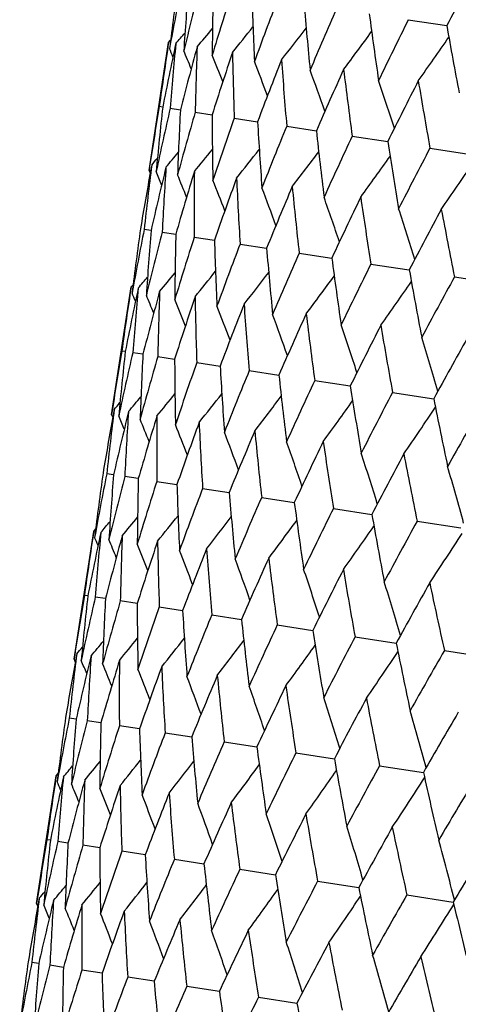
# Model space of a CAD drawing. Units: inches. Extents: x 0 to 11, y 0 to 8.5.
# Drawn here: x 4.2 to 4.2, y 5.1 to 5.2 of the extents above; entities that cross this region are included whole.
import ezdxf

# ---------------------------------------------------------------- set-up
doc = ezdxf.new("R2010")
doc.units = ezdxf.units.IN
doc.header["$LTSCALE"] = 0.605
doc.header["$MEASUREMENT"] = 0
doc.layers.get('0').update_dxf_attribs({"linetype": 'CONTINUOUS'})

msp = doc.modelspace()

# ---------------------------------------------------------------- linework, layer by layer
at = {"color": 7, "linetype": 'CONTINUOUS'}
for p, q in [((4.2376898911, 5.2232099259), (4.241576953, 5.2226144289)), ((4.2114679765, 5.2079531074), (4.213450214, 5.2208919839)), ((4.213450214, 5.2208919839), (4.2136468529, 5.2211243493)), ((4.2128532463, 5.2143625338), (4.212508669, 5.2144153145)), ((4.2136089355, 5.2142467536), (4.2146391725, 5.2140889448)), ((4.2161427831, 5.2138585678), (4.217848129, 5.2135973453)), ((4.2200842111, 5.2132547405), (4.2224471763, 5.2128927824)), ((4.2253927751, 5.2124414678), (4.2283891052, 5.2119824889)), ((4.2320140021, 5.211427095), (4.2356129459, 5.2108758057)), ((4.2398799494, 5.2102220309), (4.244044577, 5.2095840885)), ((4.2114679765, 5.2079531074), (4.2115862104, 5.2076726698)), ((4.2117372132, 5.2085027488), (4.2116315249, 5.2079232782)), ((4.2116729003, 5.2018910257), (4.2109846879, 5.2019964611)), ((4.2128041112, 5.2017177252), (4.2141700235, 5.2015084652)), ((4.2160459403, 5.2012210766), (4.2180825236, 5.2009090688)), ((4.2206769098, 5.2005116115), (4.2233597422, 5.2001005974)), ((4.2266494995, 5.1995966099), (4.229951058, 5.1990908062)), ((4.2339024227, 5.1984854612), (4.2377888302, 5.1978900577)), ((4.2423612545, 5.1971895671), (4.2467926304, 5.1965106737)), ((4.2076803132, 5.1832294772), (4.2096625398, 5.1961682823)), ((4.2096625399, 5.1961682824), (4.2098591365, 5.196400612)), ((4.2090654972, 5.1896381364), (4.2087208906, 5.1896909386)), ((4.210851438, 5.189364515), (4.2098211542, 5.1895223781)), ((4.2123549989, 5.1891341928), (4.2140603485, 5.1888728965)), ((4.2162964241, 5.1885303659), (4.2186593951, 5.1881683104)), ((4.2216049854, 5.1877170937), (4.2246013235, 5.1872579955)), ((4.2282262099, 5.1867027212), (4.2318251638, 5.1861512923)), ((4.2360921547, 5.1854976575), (4.2402567944, 5.1848595557)), ((4.2076803132, 5.1832294772), (4.2077985796, 5.1829489846)), ((4.2079493263, 5.1837776591), (4.2078439043, 5.1831996406)), ((4.2078851877, 5.1771665888), (4.2071968576, 5.1772720402)), ((4.2103859175, 5.1767834774), (4.2090162226, 5.1769933132)), ((4.2122579946, 5.1764966733), (4.2142949258, 5.1761846175)), ((4.2168889085, 5.1757872167), (4.2195721993, 5.1753761391)), ((4.2228614449, 5.1748722234), (4.2261635674, 5.1743663412)), ((4.2301143174, 5.1737610824), (4.2340013889, 5.1731655865)), ((4.2385731019, 5.1724651955), (4.2430052348, 5.1717861966)), ((4.2038924069, 5.1585042609), (4.2058746443, 5.1714431363)), ((4.2058746442, 5.1714431363), (4.2060712833, 5.1716755016)), ((4.2052776769, 5.1649136905), (4.2049331, 5.164966471)), ((4.2070636029, 5.1646401018), (4.2060333668, 5.16479791)), ((4.210272559, 5.1641485026), (4.2085672148, 5.1644097242)), ((4.2125086431, 5.1638058968), (4.2148716059, 5.16344394)), ((4.2178172075, 5.1629926241), (4.2208135345, 5.1625336468)), ((4.2244384348, 5.1619782512), (4.228037375, 5.1614269638)), ((4.2323043824, 5.1607731871), (4.2364690058, 5.1601352468)), ((4.2041616458, 5.1590539165), (4.2040559549, 5.1584744317)), ((4.2413343349, 5.1593897972), (4.2460219094, 5.1586717504)), ((4.2038924069, 5.1585042609), (4.2040106406, 5.1582238243)), ((4.2040973329, 5.1524421927), (4.2034091204, 5.1525476286)), ((4.2065980046, 5.152059088), (4.2052285436, 5.1522688927)), ((4.2105069563, 5.1514602348), (4.2084703726, 5.1517722441)), ((4.2131013419, 5.151062779), (4.2157841751, 5.150651763)), ((4.2190739315, 5.1501477775), (4.2223754909, 5.1496419714)), ((4.2263268546, 5.1490366288), (4.2302132631, 5.1484412226)), ((4.202086972, 5.1467194476), (4.202283569, 5.1469517773)), ((4.2347856862, 5.1477407347), (4.2392170633, 5.1470618382)), ((4.2001047438, 5.1337806317), (4.202086972, 5.1467194475)), ((4.2014899311, 5.1401893146), (4.2011453249, 5.1402421164)), ((4.2032758266, 5.1399157009), (4.2022455889, 5.1400735558)), ((4.2064847817, 5.1394240762), (4.204779434, 5.1396853704)), ((4.2110838279, 5.1387194906), (4.2087208596, 5.1390815435)), ((4.2140294214, 5.1382682712), (4.217025756, 5.1378091762)), ((4.2206506462, 5.1372538987), (4.224249596, 5.1367024735)), ((4.2285165914, 5.1360488349), (4.2326812263, 5.1354107374)), ((4.2003737657, 5.1343288712), (4.2002683332, 5.1337507953)), ((4.2375465416, 5.1346654454), (4.2422341292, 5.1339472225)), ((4.2001047438, 5.1337806317), (4.2002230088, 5.1335001413)), ((4.2003096199, 5.127717779), (4.1996212957, 5.1278232287)), ((4.2028103469, 5.1273346686), (4.2014406637, 5.1275445013)), ((4.2067193525, 5.1267358097), (4.2046824385, 5.127047861)), ((4.2119966232, 5.1259273322), (4.2093133552, 5.126338404)), ((4.2152858944, 5.1254234102), (4.2185879887, 5.1249175352)), ((4.2225387695, 5.1243122688), (4.2264258078, 5.1237167812))]:
    msp.add_line(p, q, dxfattribs=at)
for centre, radius, start, end in [((4.8065930468, 4.9278513436), 0.6372820795, 151.8265368801, 152.4494137294), ((4.6384045421, 5.1678595264), 0.4280844641, 172.0889957001, 172.9651495868), ((4.6356407289, 5.1429329274), 0.4291276603, 168.7405653884, 169.6149797437), ((4.6497162883, 5.1918559891), 0.4356443992, 175.4235882236, 176.2870765701), ((4.641385224, 5.1160705464), 0.4388978825, 165.4352193304, 166.2934323717), ((4.6702023067, 5.2158795349), 0.452359304, 178.688602879, 179.5253210944), ((4.6559304998, 5.0861592611), 0.4579527628, 162.2272973826, 163.0555332705), ((4.7005824562, 5.240947436), 0.4789568219, 181.8322653715, 182.6296690258), ((4.6797364208, 5.0519786301), 0.4871249087, 159.1652715741, 159.9514763049), ((4.7419919241, 5.268145105), 0.5166634446, 184.8096647233, 185.5573091895), ((4.7136642977, 5.0120960477), 0.5277765274, 156.289753958, 157.0240612673), ((4.7961524992, 5.2987009872), 0.5673769982, 187.584369436, 188.2741522997), ((4.7591384356, 4.9647289159), 0.5819974374, 153.6324762817, 154.3073751074), ((3.9786802593, 5.4196409973), 0.3082239082, 319.8208692335, 320.0913371322), ((3.9785850485, 5.4184225539), 0.3093822625, 320.2159770227, 320.6683807629), ((3.9782955246, 5.4164164143), 0.3114407428, 320.8772554122, 321.4853944639), ((3.9774166653, 5.4138062058), 0.3148406746, 321.8085827707, 322.5493473673), ((3.9753986294, 5.4107999246), 0.3201728739, 323.0146527776, 323.8661955275), ((4.8656726278, 5.3341078183), 0.633976478, 190.1289188094, 190.7550447858), ((4.6360858091, 5.1561446131), 0.427566449, 171.2900604351, 172.1670942046), ((4.6356766439, 5.1307793074), 0.4310055172, 167.9468728984, 168.8180045541), ((4.6455608456, 5.1802582716), 0.4332870522, 174.6335926935, 175.50090574), ((3.9714130029, 5.4076741631), 0.3283109441, 324.5002499561, 325.4403740591), ((3.9297820464, 5.1006787949), 0.3079392596, 22.6881813355, 22.8561765287), ((4.6439837611, 5.1031392975), 0.4434484838, 164.6602318202, 165.5108118355), ((3.9299890048, 5.1014741683), 0.3086871496, 22.2281262511, 22.5931621616), ((4.6640978989, 5.2041926217), 0.4480593892, 177.920591907, 178.7638672612), ((4.6611999098, 5.0721044659), 0.4653826322, 161.4831477913, 162.299853846), ((4.6923395582, 5.2289568063), 0.4725163148, 181.0979816654, 181.9043316184), ((3.9302930571, 5.1030613624), 0.310292578, 21.5320991592, 22.0653668462), ((3.930477893, 5.1054404195), 0.3129705201, 20.5924967995, 21.2696294614), ((4.6878958267, 5.0363991979), 0.4977875026, 158.4623596699, 159.2337664501), ((4.7313177212, 5.2556149987), 0.5077637293, 184.119009891, 184.8775666281), ((3.9300184518, 5.1085550456), 0.3172548215, 19.4028307463, 20.2015710293), ((4.7250842219, 4.9945000158), 0.54222194, 155.6364082839, 156.3533610491), ((4.7826048136, 5.2853547152), 0.5555317585, 186.9451324516, 187.6473452488), ((3.9281968368, 5.1123775891), 0.3238658655, 17.9578272116, 18.8563429811), ((4.7744114191, 4.9444746972), 0.6010601525, 153.0348827795, 153.6905785453), ((4.848579247, 5.3195952963), 0.618447529, 189.5467647016, 190.186411859), ((4.6341556034, 5.1431971718), 0.4276191777, 170.4129598762, 171.2899818104), ((4.6410139106, 5.1675569986), 0.4307113741, 173.7613317161, 174.6331537352), ((4.6356660226, 5.1174214599), 0.4330211568, 167.0791938894, 167.9471343592), ((4.6567551963, 5.1914427339), 0.4426955968, 177.0677432715, 177.9198622525), ((4.6458759357, 5.0891420513), 0.4474648499, 163.8162930308, 164.6607801651), ((4.6819720336, 5.2158491514), 0.4641293333, 180.2779869899, 181.0969858831), ((4.6650867125, 5.0572070319), 0.4715698396, 160.675913285, 161.4839675922), ((4.7175681399, 5.2418179913), 0.4959651426, 183.3434532818, 184.1177755241), ((4.6939540194, 5.0202971695), 0.506427755, 157.7027920086, 158.4634290217), ((4.7649322633, 5.2704908554), 0.5397238086, 186.223343468, 186.9436882269), ((4.7336072785, 4.9768174842), 0.5537485751, 154.9331550484, 155.6377006109), ((4.8261632959, 5.3032026419), 0.5977239934, 188.8857178527, 189.5451388546), ((3.9766337773, 5.4068731656), 0.3088576923, 319.9850649141, 320.3498434201), ((3.9764602962, 5.4052561835), 0.3104467415, 320.5128672267, 321.0457971765), ((3.9759317228, 5.4029223039), 0.313113465, 321.3086219889, 321.9853604177), ((3.974566421, 5.4000804314), 0.3173885387, 322.3767091029, 323.1750207402), ((4.7858674324, 4.9247169249), 0.6161294484, 152.3942520292, 153.0363691157), ((3.9766724917, 5.4076967179), 0.3081130647, 319.7220410702, 319.8899106267), ((3.9716879717, 5.3969716789), 0.3239920416, 323.7219796578, 324.6200513214), ((3.9662828352, 5.3939108256), 0.3339829337, 325.3488890092, 326.3238630282), ((4.63280193, 5.1313352519), 0.4280774666, 169.6936277931, 170.4910418051), ((4.6379240164, 5.1559127862), 0.4294192536, 172.9654613986, 173.8393664296), ((4.6366946572, 5.1049850032), 0.4359291539, 166.2929725792, 167.1559804462), ((3.927727195, 5.0885135683), 0.308478256, 22.4872177266, 22.7574320645), ((4.6519998274, 5.1798100008), 0.4397417714, 176.2877202972, 177.1443696117), ((4.6492812944, 5.075842978), 0.4528911647, 163.0547562362, 163.8905732564), ((4.675435162, 5.2040432816), 0.4593978906, 179.5262742562, 180.351985624), ((3.9279853575, 5.0897000493), 0.3096529891, 21.9103729493, 22.3623297495), ((3.9282916634, 5.0916970497), 0.3117297205, 21.0935577203, 21.7010610902), ((4.6709971026, 5.042713833), 0.4797471458, 159.9504048822, 160.7465732141), ((4.7090652837, 5.2296449325), 0.489256532, 182.6309030739, 183.413759941), ((3.9282160829, 5.0944486716), 0.3151477227, 20.0298004897, 20.7697525404), ((4.7026028077, 5.0042216569), 0.5177281617, 157.022723179, 157.7689043678), ((4.7541841835, 5.2577352976), 0.530728697, 185.5587928494, 186.2890888543), ((3.9271709726, 5.0979210848), 0.3204985901, 18.7131448445, 19.5637134637), ((4.7453794875, 4.9586768894), 0.5687400965, 154.305801979, 154.9940010661), ((4.8127480737, 5.2896089445), 0.5859742118, 188.2758537543, 188.9462405229), ((3.9242816949, 5.1020982789), 0.3286574139, 17.1391536039, 18.078162134), ((4.8013789145, 4.9038697301), 0.6356742287, 151.8248014987, 152.4493191252), ((4.8877328701, 5.3268775593), 0.6582731178, 190.7569332599, 191.3623086939), ((4.6345200566, 5.1431475683), 0.4279869819, 172.0888658452, 172.965299036), ((4.6318726679, 5.1182029271), 0.4291480491, 168.7403481191, 169.6148005772), ((4.6456808372, 5.1671508751), 0.4353960535, 175.423519088, 176.2875788338), ((4.6377478315, 5.0913047852), 0.4390537356, 165.4349313132, 166.2929183328), ((4.6659980023, 5.1911646066), 0.4519428044, 178.6885948049, 179.5261611527), ((4.6524374936, 5.0613374362), 0.4582630474, 162.226946497, 163.0546981965), ((4.6961777646, 5.2162037482), 0.4783397968, 181.8323167859, 182.630823308), ((4.6764108708, 5.027074653), 0.4876205715, 159.1648649933, 159.9503441914), ((4.737337593, 5.2433488061), 0.5157941559, 184.8097725768, 185.5587477225), ((4.7105446682, 4.9870736937), 0.5285078279, 156.2893001639, 157.0226612094), ((4.7911740928, 5.2738197175), 0.5661763704, 187.5845295673, 188.2758414102), ((3.9742930571, 5.391854993), 0.311709775, 320.8790262378, 321.4865734774), ((4.7562840252, 4.9395363429), 0.5830413231, 153.6319837978, 154.3057394593), ((4.8602575649, 5.309095131), 0.632324188, 190.1291263764, 190.756949588), ((3.9747098332, 5.3950590344), 0.3084549834, 319.8226551711, 320.0928928643), ((3.9745963087, 5.3938537339), 0.309635882, 320.2177607343, 320.6697465351), ((3.9733989874, 5.3892512057), 0.3151257526, 321.8103313894, 322.5503404384), ((3.9713634688, 5.3862506112), 0.3204754774, 323.0163673453, 323.8670039463), ((4.8159333269, 4.8820717897), 0.6544342105, 151.215815046, 151.8247386475), ((4.632401454, 5.1314051507), 0.4276709632, 171.2900693723, 172.1669802258), ((4.6319241966, 5.106050485), 0.4310410368, 167.9471850722, 168.8183354643), ((4.6419231838, 5.1555180547), 0.4334379517, 174.6332737506, 175.500374761), ((3.9673569189, 5.3831301769), 0.3286338222, 324.5019158421, 325.4409998761), ((3.9258489476, 5.0758818243), 0.3081010348, 22.6901416304, 22.8580188694), ((4.6401643584, 5.0784291873), 0.4434142901, 164.6608409859, 165.5115740385), ((3.9260607004, 5.0766800208), 0.3088433667, 22.230197805, 22.5949959953), ((4.6605133014, 5.1794565668), 0.4482627806, 177.9199558878, 178.762934974), ((4.6573098053, 5.0474227138), 0.4652721823, 161.4840403478, 162.3010228792), ((3.9263804272, 5.0782751056), 0.3104312066, 21.5342334628, 22.0671939133), ((4.6888175305, 5.2042304757), 0.4727818624, 181.0970462754, 181.9030244494), ((3.9265731334, 5.0806593178), 0.3130997936, 20.5946630982, 21.2714364346), ((4.6839205943, 5.0117602537), 0.4975819251, 158.4635094124, 159.2353112305), ((4.7278734091, 5.2309052703), 0.5081072085, 184.1178004336, 184.8759189307), ((3.9261207547, 5.0837791471), 0.3173754637, 19.4049964635, 20.2033471018), ((4.721003261, 4.969923445), 0.5418940767, 155.6377870782, 156.3552427178), ((4.7792608359, 5.2606708499), 0.5559770167, 186.9436786707, 187.6453962213), ((3.9243054966, 5.0876068995), 0.3239785441, 17.9599602617, 18.8580748695), ((4.7701928222, 4.9199887868), 0.6005682529, 153.0364606101, 153.6927547847), ((4.8453694115, 5.2949505208), 0.6190304557, 189.5450984247, 190.1842025572), ((3.9200655665, 5.0921454248), 0.3339685412, 16.2561422664, 17.2311637658), ((4.8340918459, 4.8593529168), 0.6771961808, 150.6804372379, 151.2709432998), ((4.6302721047, 5.1184882624), 0.4275222183, 170.4128672263, 171.2899869499), ((4.6371808266, 5.142839989), 0.4306655333, 173.7616509364, 174.6334654871), ((4.6317059255, 5.0927325228), 0.4328452798, 167.078665797, 167.9468592525), ((4.6529805261, 5.1667232995), 0.4427084291, 177.0684687842, 177.9204659565), ((4.6418325295, 5.0644841524), 0.4472008294, 163.8153443491, 164.6602340202), ((4.6782619727, 5.1911341316), 0.4642070864, 180.2790953181, 181.0978650727), ((4.6609498929, 5.0325933703), 0.4712038347, 160.6745729364, 161.4831644072), ((4.7139379723, 5.2171155111), 0.4961237505, 183.344916288, 184.1189056952), ((4.689703145, 4.995746494), 0.505933393, 157.7010945867, 158.4623913458), ((4.76140342, 5.2458115968), 0.5399860946, 186.2251244426, 186.9450417702), ((4.7292120243, 4.9523557766), 0.5530870427, 154.9311412199, 155.6364539227), ((4.822768518, 5.2785614581), 0.5981251112, 188.8877767877, 189.5466863755), ((3.972976034, 5.3820267622), 0.3086800152, 319.986778134, 320.351824862), ((3.9727902561, 5.3804220091), 0.3102864238, 320.5145747581, 321.0478567588), ((3.972256172, 5.3780954206), 0.3129621503, 321.3103112006, 321.987466319), ((3.9708863415, 5.3752606368), 0.3172453367, 322.378369919, 323.1771395883), ((4.7812818687, 4.900381998), 0.6152420366, 152.3919645148, 153.034940666), ((4.9012543598, 5.3170571741), 0.6740874918, 191.3097685462, 191.9029407082), ((3.973018173, 5.3828463164), 0.3079301497, 319.7237624001, 319.8917640545), ((3.9680042593, 5.3721587664), 0.3238560958, 323.7235996921, 324.6221503068), ((3.962596293, 5.3691046075), 0.3338534367, 325.3504533076, 326.3259082154), ((4.8487863971, 4.8370246513), 0.6963345317, 150.1023358532, 150.6787584177), ((4.6291154267, 5.1065926982), 0.4281803374, 169.6935582378, 170.4908885911), ((4.6340723655, 5.1311940545), 0.4293551909, 172.9652613872, 173.8392072527), ((4.6331520256, 5.0802037501), 0.4361807326, 166.2934391294, 167.1558606937), ((3.9241825776, 5.0638823511), 0.308218383, 22.4885926067, 22.7590677212), ((4.6479840252, 5.1550956246), 0.4395136408, 176.2871903714, 177.1441960589), ((4.6458912689, 5.0510030192), 0.4533052319, 163.0555245374, 163.8904918483), ((4.6712335792, 5.1793148562), 0.4589842365, 179.5254309886, 180.3518007539), ((3.9244561238, 5.0650732178), 0.3093771662, 21.9115454874, 22.363960159), ((3.9247805942, 5.06707401), 0.3114355352, 21.0945289411, 21.7026824838), ((4.66778601, 5.0177876205), 0.4803579359, 159.9514558286, 160.7465289989), ((4.7046395567, 5.2048808513), 0.4886175748, 182.6297689424, 183.4135674039), ((3.9247221679, 5.0698270319), 0.3148368972, 20.0305761474, 20.7713548508), ((4.6996084835, 4.9791729174), 0.518585105, 157.0240279145, 157.7688976616), ((4.7494758183, 5.2329076525), 0.5298026135, 185.557396844, 186.2888918427), ((3.9236963745, 5.0732993831), 0.3201694672, 18.7137293157, 19.5652859824), ((4.742662266, 4.9334535249), 0.5699209317, 154.3073301592, 154.9940302002), ((4.807668528, 5.2646792121), 0.5846665481, 188.2742278909, 188.9460419282), ((3.9208296321, 5.0774749813), 0.3283072461, 17.1395527027, 18.0796912504), ((4.7990307942, 4.8783951528), 0.6372972797, 151.8265217991, 152.4493817385), ((4.8821471957, 5.3017896641), 0.656439207, 190.7551103255, 191.3621110203), ((3.9148295937, 5.0823849533), 0.3405369542, 15.3059726673, 16.3107492839), ((4.6308304682, 5.1184104759), 0.4280859733, 172.0889958919, 172.9651465059), ((4.6280672174, 5.0934837289), 0.4291297483, 168.7405726256, 169.6149825543), ((4.6421416966, 5.1424070151), 0.4356453829, 175.4235814749, 176.287067675), ((4.6338118143, 5.0666212489), 0.438900088, 165.4352329497, 166.2934414962), ((4.6626271769, 5.1664305743), 0.4523597443, 178.6885894334, 179.5253066252), ((4.6483572925, 5.0367098237), 0.4579551954, 162.2273169532, 163.0555482306), ((4.6930063874, 5.1914984067), 0.4789563142, 181.8322451952, 182.6296494815), ((4.6721653317, 5.0025283232), 0.487129619, 159.1652982662, 159.9514951653), ((4.7344149366, 5.2186959051), 0.5166619982, 184.8096386826, 185.5572850108), ((4.7060943926, 4.9626450374), 0.527782588, 156.2897860161, 157.0240846468), ((4.7885743318, 5.2492514837), 0.5673743317, 187.5843381822, 188.2741240421), ((3.9710113643, 5.3689723754), 0.309379962, 320.2159429018, 320.6683501227), ((3.9707198611, 5.3669678662), 0.3114410045, 320.8772235396, 321.4853623007), ((3.969841087, 5.3643575842), 0.3148408211, 321.8085514031, 322.5493160369), ((4.7515700636, 4.9152769189), 0.5820052903, 153.632513003, 154.3074024636), ((4.8580928638, 5.284657821), 0.6339721412, 190.1288830202, 190.7550130258), ((3.9711073077, 5.3701901816), 0.3082206381, 319.8208346689, 320.0913059303), ((3.9678231372, 5.3613512329), 0.3201729057, 323.0146221321, 323.8661653595), ((3.9638376037, 5.3582254025), 0.3283108558, 324.5002202932, 325.4403453994), ((4.8108651172, 4.8580580058), 0.6529701614, 151.2163787819, 151.8266073812), ((4.6285090691, 5.1066959461), 0.4275652648, 171.290060613, 172.1670962601), ((4.6280989251, 5.0813308698), 0.4310033299, 167.9468666006, 168.8180020728), ((4.6379852493, 5.1308094788), 0.4332870206, 174.633599637, 175.5009121461), ((4.6364062933, 5.0536908828), 0.4434465388, 164.6602209091, 165.5108040618), ((4.6565235637, 5.1547438341), 0.4480606209, 177.9206053263, 178.7638778226), ((3.9566425588, 5.3553369181), 0.3405407988, 326.2691667119, 327.2739289419), ((3.922204041, 5.0512291051), 0.3079418337, 22.6881517019, 22.8561456721), ((3.9224068541, 5.0520227823), 0.3086942033, 22.2281010469, 22.5931286514), ((4.6536224943, 5.0226561081), 0.4653807265, 161.4831327704, 162.299841668), ((3.9228666536, 5.0536723399), 0.3101318655, 21.5319327283, 22.0654772009), ((4.6847659286, 5.1795081465), 0.4725182582, 181.097999906, 181.9043460991), ((3.9228993098, 5.0559905806), 0.3129736903, 20.5924731619, 21.2695992239), ((4.6803156271, 4.9869519688), 0.4977826019, 158.4623373253, 159.2337512679), ((4.7237455322, 5.2061666033), 0.5077671339, 184.1190333921, 184.8775846257), ((3.9224396607, 5.0591051924), 0.3172581943, 19.4028093442, 20.2015413281), ((4.7175027308, 4.9450535709), 0.5422155548, 155.6363814532, 156.3533422858), ((4.7750344732, 5.2359067796), 0.5555370598, 186.9451606081, 187.6473663448), ((3.9206178078, 5.0629277375), 0.3238694658, 17.9578081589, 18.8563140447), ((4.7668282376, 4.8950293604), 0.6010517764, 153.0348520483, 153.6905566345), ((4.8410113812, 5.2701480968), 0.6184553996, 189.546796902, 190.1864356177), ((3.9163717907, 5.0674610847), 0.333867137, 16.2540584694, 17.2294642099), ((4.8309121111, 4.8342620468), 0.6779055255, 150.6786562874, 151.2684907522), ((4.9253304678, 5.310727669), 0.7005382654, 191.9030449386, 192.4760115965), ((4.6265798623, 5.0937483496), 0.4276190045, 170.4129588578, 171.2899815568), ((4.6334350983, 5.1181084908), 0.4307081139, 173.7613292195, 174.6331582464), ((4.6280940429, 5.0679718024), 0.4330248369, 167.0791951053, 167.9471286088), ((4.6491708489, 5.1419942885), 0.4426868102, 177.0677365592, 177.9198728994), ((4.6383070148, 5.0396912987), 0.447471766, 163.81629552, 164.6607700055), ((4.6743821268, 5.1664001602), 0.4641149959, 180.2779772798, 181.0970019067), ((4.6575217813, 5.0077544945), 0.4715810994, 160.675917442, 161.4839528464), ((4.7099760601, 5.1923681185), 0.4959486013, 183.3434457868, 184.117794232), ((4.6863959988, 4.970841201), 0.5064466933, 157.7027994212, 158.4634083666), ((4.7573335184, 5.2210394011), 0.539700488, 186.2233346107, 186.9437108548), ((4.7260561146, 4.9273573238), 0.5537754746, 154.933164189, 155.6376758848), ((4.8185557297, 5.2537486906), 0.5976915932, 188.8857078171, 189.5451649022), ((3.9690588026, 5.3574238847), 0.3088569498, 319.985057825, 320.3498369663), ((3.9690067954, 5.355707772), 0.3102892115, 320.5127247655, 321.0459243641), ((3.9683533714, 5.3534757307), 0.3131170502, 321.3086178031, 321.9853472982), ((3.9669880344, 5.3506338011), 0.3173921159, 322.3767049547, 323.1750062023), ((3.9641095237, 5.3475249897), 0.3239956319, 323.721975568, 324.6200357231), ((4.7783252964, 4.8752507288), 0.6161671142, 152.3942626874, 153.0363408547), ((4.8968449536, 5.2921807346), 0.6734481649, 191.3074611785, 191.9012574712), ((4.6303505621, 5.1064637021), 0.4294213816, 172.965462581, 173.8393633152), ((3.9690940908, 5.3582503162), 0.3081167978, 319.7220368778, 319.8899040788), ((3.9587042905, 5.3444640796), 0.3339865691, 325.3488850094, 326.3238467433), ((4.8461030785, 4.811700699), 0.6975908129, 150.1048668531, 150.6803101142), ((4.6252257256, 5.0818865338), 0.4280768194, 169.6936295039, 170.491042825), ((4.6291154641, 5.0555370353), 0.4359254266, 166.2929701097, 167.1559853122), ((3.9201437939, 5.0390612522), 0.30848682, 22.4872574104, 22.7574636344), ((4.6444300997, 5.1303608185), 0.4397476216, 176.287724124, 177.1443620171), ((4.6417013037, 5.02639548), 0.4528865446, 163.0547546459, 163.8905801744), ((3.9203995239, 5.0402468077), 0.3096641534, 21.9104196901, 22.3623592484), ((4.6678692746, 5.1545944154), 0.4594075705, 179.5262800492, 180.3519740276), ((3.9209163774, 5.0423264515), 0.3115146984, 21.093388847, 21.7013103223), ((4.6634152964, 4.9932672684), 0.4797405077, 159.9504038254, 160.7465832179), ((4.7015011968, 5.1801966663), 0.4892680265, 182.6309075547, 183.4137460801), ((3.9206318289, 5.0449963563), 0.3151570728, 20.0298536867, 20.7697823125), ((4.6950146879, 4.9547780999), 0.5177145459, 157.0227183806, 157.7689192207), ((4.7466247375, 5.208288085), 0.5307448994, 185.5587982857, 186.2890720109), ((3.9195858058, 5.0484686602), 0.3205088314, 18.7132018697, 19.5637416771), ((4.7377866364, 4.9092363109), 0.5687209433, 154.305796331, 154.9940186135), ((4.8051947301, 5.2401634094), 0.5859966787, 188.2758600011, 188.946221074), ((3.9166959298, 5.0526459422), 0.3286681891, 17.1392129753, 18.0781889808), ((4.793779767, 4.854433448), 0.635647517, 151.8247951184, 152.4493389994), ((4.8801878538, 5.2774346123), 0.6583042304, 190.7569401991, 191.3622870217), ((3.9106687605, 5.0575595529), 0.3409230082, 15.3058095017, 16.3093067565), ((4.8662651362, 4.7872768109), 0.7229346802, 149.5966295238, 150.153837294), ((4.6269449383, 5.0936986933), 0.4279874326, 172.0888684853, 172.9652994692), ((4.6242937018, 5.0687547323), 0.4291445915, 168.7403430263, 169.6148012497), ((4.6381104831, 5.1177017095), 0.4354012767, 175.4235301424, 176.2875782624), ((4.6301642382, 5.0418579314), 0.4390454703, 165.4349178633, 166.2929197665), ((4.6584328765, 5.1417156856), 0.4519532451, 178.6886138881, 179.5261596862), ((4.6448476913, 5.0118929781), 0.458248157, 162.2269240736, 163.0547014591), ((4.6886188736, 5.1667556715), 0.4783564884, 181.8323434042, 182.630820934), ((4.6688149478, 4.9776332979), 0.487598888, 159.1648354437, 159.9503484574), ((4.7297875818, 5.1939024359), 0.5158198281, 184.8098071136, 185.5587439264), ((4.7029433874, 4.9376358072), 0.5284798841, 156.2892657248, 157.0226645251), ((4.7836345863, 5.2243760929), 0.5662128026, 187.5845703463, 188.2758367515), ((4.7486735468, 4.8901043607), 0.5830025612, 153.6319437354, 154.3057432721), ((3.9670322613, 5.3443955623), 0.3096210544, 320.2177244934, 320.6697319951), ((3.96690534, 5.3422551813), 0.3114687771, 320.8787695138, 321.4867869886), ((3.9658337704, 5.3397944656), 0.3151127296, 321.8102975574, 322.5503375026), ((4.8527321912, 5.2596557827), 0.6323752667, 190.1291725294, 190.7569441801), ((3.9671432084, 5.3456028905), 0.308443435, 319.8226207831, 320.0928687112), ((3.96379886, 5.3367937562), 0.3204618983, 323.016334083, 323.8670070737), ((3.9597930558, 5.3336732221), 0.3286195779, 324.5018834458, 325.4410085301), ((4.8083104815, 4.8326483463), 0.6543805499, 151.2157701635, 151.8247428836), ((4.9410499415, 5.3016863364), 0.7186641188, 192.424646406, 192.9851618721), ((4.6248225494, 5.0819568215), 0.4276675884, 171.2900686395, 172.166984698), ((4.6243498602, 5.0566013381), 0.4310423063, 167.9471786804, 168.8183248093), ((3.9182803041, 5.0264359464), 0.3080935119, 22.6901327066, 22.8580142401), ((4.6343405378, 5.1060699299), 0.4334308381, 174.6332796924, 175.5003932495), ((4.6325968543, 5.028978067), 0.4434226712, 164.6608317364, 165.5115471519), ((4.6529258448, 5.1300082518), 0.4482508808, 177.9199670618, 178.7629669905), ((3.9525728021, 5.3307901526), 0.3408736401, 326.270763414, 327.2744161235), ((4.8855384207, 4.7618643467), 0.7475797149, 149.0556853169, 149.5965778172), ((3.918491977, 5.0272340724), 0.3088359448, 22.2301841006, 22.5949913528), ((4.6497459581, 4.9979698119), 0.4652845877, 161.4840237525, 162.300983052), ((3.9189550859, 5.028886433), 0.3102693886, 21.5340832597, 22.0673221419), ((4.6812247823, 5.1547814508), 0.4727646814, 181.0970630748, 181.9030690725), ((4.6763574354, 4.9623062693), 0.4975953578, 158.4634823977, 159.2352620019), ((4.7202752311, 5.181455017), 0.5080845548, 184.1178240093, 184.8759749237), ((3.919253216, 5.0313083588), 0.3128260581, 20.5943546098, 21.2717201727), ((4.7134507296, 4.9204638933), 0.5419194826, 155.6377595811, 156.3551803469), ((4.7716546757, 5.2112185673), 0.5559462319, 186.9437071062, 187.6454623158), ((3.9185519476, 5.0343328394), 0.3173682519, 19.4049733966, 20.2033423524), ((3.9167367702, 5.0381604409), 0.3239713075, 17.959935428, 18.858070124), ((4.7626494854, 4.8705231857), 0.6006045825, 153.0364291842, 153.6926825789), ((4.8377525767, 5.2454951052), 0.6189886686, 189.5451311294, 190.1842773663), ((3.9124969915, 5.0426987987), 0.3339612131, 16.2561163239, 17.2311590567), ((4.8265610057, 4.8098784908), 0.6772477103, 150.6804024773, 151.2708626835), ((4.9222391587, 5.2861276727), 0.7012451684, 191.9011987096, 192.4736386169), ((4.6226985258, 5.0690391126), 0.427524232, 170.4128682798, 171.28998704), ((4.6296086697, 5.0933907509), 0.4306689676, 173.761645206, 174.6334559469), ((4.6241310221, 5.0432836096), 0.4328459454, 167.0786736571, 167.9468689045), ((3.9042484609, 5.0480186081), 0.3489129913, 14.2930865855, 15.3197652567), ((4.9093711095, 4.7347504877), 0.7774508548, 148.5829274109, 149.1048326282), ((4.6454101747, 5.1172741166), 0.4427136559, 177.0684566695, 177.9204468341), ((4.6342563019, 5.0150356405), 0.4472001064, 163.8153588728, 164.6602529346), ((4.6706963983, 5.1416852383), 0.4642170787, 180.2790805533, 181.0978355413), ((4.6533707129, 4.983145985), 0.4711999474, 160.6745923405, 161.4831933447), ((4.7063762953, 5.1676673338), 0.4961376552, 183.3448970564, 184.118867437), ((4.6821213903, 4.9463004437), 0.5059266134, 157.7011190399, 158.4624286537), ((4.7538414476, 5.19636399), 0.5399997417, 186.225096184, 186.9449977902), ((4.7216300222, 4.902910297), 0.5530797942, 154.9311723012, 155.6364966643), ((4.8152110444, 5.2291151221), 0.5981433726, 188.8877442594, 189.5466359529), ((4.7736968267, 4.8509385611), 0.6152311413, 152.3919998858, 153.0349895868), ((3.9654430336, 5.3333978006), 0.3079300043, 319.7236730958, 319.8916734537), ((3.9654011277, 5.3325780508), 0.3086795633, 319.9866891639, 320.3517339319), ((3.9653473076, 5.3308656038), 0.3101156436, 320.5143406001, 321.0479126882), ((3.9649030477, 5.3284712375), 0.3126788893, 321.3099188184, 321.9876835849), ((3.9633122768, 5.3258112938), 0.317243813, 322.3782843947, 323.1770534648), ((3.9604304929, 5.3227092448), 0.3238542152, 323.7235165002, 324.622067577), ((4.8937030598, 5.267612772), 0.6741121559, 191.3097323842, 191.9028848067), ((4.6264944456, 5.0817456224), 0.4293528058, 172.9652699552, 173.8392238097), ((4.6255707397, 5.0307561739), 0.4361748833, 166.2934155713, 167.1558518062), ((4.6404080375, 5.1056470542), 0.4395132005, 176.2872150611, 177.1442247115), ((3.9550228661, 5.3196549119), 0.3338511655, 325.3503732416, 326.3258298391), ((4.8411971844, 4.7875842237), 0.696318514, 150.1023748611, 150.678812588), ((4.6215355975, 5.0571446327), 0.4281760086, 169.6935589487, 170.4908927026), ((3.9166079478, 5.0144342471), 0.3082172297, 22.4885334068, 22.7590081703), ((4.638310783, 5.0015554361), 0.4533001694, 163.0554887362, 163.8904684757), ((3.9168812663, 5.0156250111), 0.3093762647, 21.911487214, 22.3639009146), ((4.6636586642, 5.1298663722), 0.4589848796, 179.5254695416, 180.351841236), ((4.6602026675, 4.9683412172), 0.480349808, 159.9514047949, 160.7464944216), ((4.6970666652, 5.1554326329), 0.4886202671, 182.6298212712, 183.4136183833), ((3.9455571116, 5.3170547693), 0.3488091602, 327.2616949464, 328.288767271), ((4.99437065, 5.3141852677), 0.7734307012, 193.4759382835, 194.0005096767), ((3.9174006605, 5.0177021726), 0.3112252902, 21.0942676302, 21.7028288068), ((3.9174697507, 5.0204987127), 0.3144920054, 20.0301161109, 20.771702851), ((4.6920186614, 4.9297295117), 0.5185698738, 157.0239603545, 157.768854814), ((4.7419078517, 5.1834602287), 0.529810304, 185.5574641658, 186.2889513548), ((3.916120975, 5.0238509323), 0.3201691748, 18.7136771207, 19.5652296051), ((4.7350720339, 4.8840109557), 0.5699050147, 154.3072540749, 154.9939759763), ((4.8001048227, 5.2152329591), 0.5846786448, 188.2743065268, 188.9461093338), ((3.9132540432, 5.0280264583), 0.3283071644, 17.1395036133, 18.0796366863), ((4.7914365089, 4.8289553139), 0.6372765482, 151.8264362151, 152.4493189176), ((4.8745893034, 5.2523452628), 0.6564573834, 190.755198691, 191.3621850584), ((3.907253799, 5.0329363649), 0.3405370982, 15.3059272558, 16.3106971064), ((4.8644370559, 4.7614281486), 0.7251936214, 149.598424853, 150.1538385761), ((4.9699247153, 5.2969495784), 0.7501437783, 192.9832365232, 193.5222263921), ((4.6232560577, 5.0689614349), 0.4280871484, 172.0889866649, 172.9651436276), ((4.6204947397, 5.044034302), 0.4291328933, 168.740572436, 169.6149846937), ((4.6345652116, 5.0929581395), 0.4356444739, 175.4235633241, 176.2870599395), ((4.6262417567, 5.0171710803), 0.4389057537, 165.4352421327, 166.2934481652), ((4.6550483922, 5.1169816275), 0.4523565344, 178.6885628086, 179.5252942604), ((4.6407900847, 4.9872584907), 0.4579639145, 162.2273354407, 163.0555592061), ((4.685425204, 5.1420491332), 0.4789506925, 181.8322112033, 182.6296327371), ((4.6645996021, 4.9530760041), 0.4871400474, 159.1653237793, 159.9515116566), ((4.7268305309, 5.1692459831), 0.5166531068, 184.8095978224, 185.557264378), ((4.698531589, 4.9131909525), 0.5277963787, 156.2898184696, 157.0241051629), ((4.780983578, 5.199800167), 0.5673589588, 187.5842893896, 188.2741007117), ((4.7440147227, 4.8658185552), 0.5820276365, 153.6325541453, 154.3074243225), ((4.8504956242, 5.2352045353), 0.6339500333, 190.1288289129, 190.7549868662)]:
    msp.add_arc(centre, radius, start, end, dxfattribs=at)

doc.saveas('drawing.dxf')
